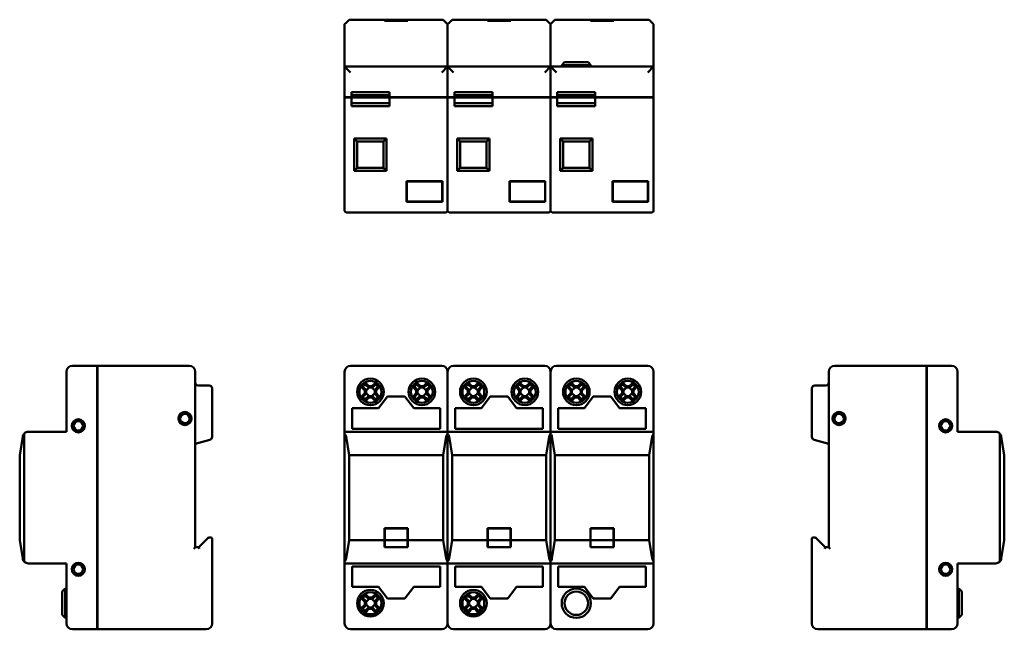
# Model space of a CAD drawing. Units: millimetres. Extents: x 35 to 372, y 64 to 272.
import ezdxf

# ---------------------------------------------------------------- set-up
doc = ezdxf.new("R2010")
doc.units = ezdxf.units.MM
doc.layers.add('Viditelné hrany(CSN)', color=7, linetype='Continuous', lineweight=50)

msp = doc.modelspace()

# ---------------------------------------------------------------- linework, layer by layer
at = {"layer": 'Viditelné hrany(CSN)'}
for p, q in [((146.35, 270.91), (146.83, 271.38)), ((146.35, 269.41), (146.35, 270.91)), ((146.35, 256.41), (146.35, 269.41)), ((146.83, 271.38), (147.85, 272.41)), ((147.85, 272.41), (159.95, 272.41)), ((159.95, 272), (159.95, 272.41)), ((159.95, 272.41), (160.05, 272.41)), ((167.95, 272), (159.95, 272)), ((160.05, 272.41), (160.05, 272.02)), ((160.05, 272.41), (167.85, 272.41)), ((160.05, 272.02), (167.85, 272.02)), ((160.05, 272.02), (160.05, 272)), ((167.85, 272.02), (167.85, 272.41)), ((167.85, 272.41), (167.95, 272.41)), ((167.85, 272.02), (167.85, 272)), ((167.95, 272.41), (167.95, 272)), ((167.95, 272.41), (180.05, 272.41)), ((180.05, 272.41), (181.08, 271.38)), ((181.08, 271.38), (181.55, 270.91)), ((181.55, 270.91), (182.03, 271.38)), ((181.55, 270.91), (181.55, 269.41)), ((181.55, 269.41), (181.55, 270.91)), ((181.55, 269.41), (181.55, 256.41)), ((181.55, 256.41), (181.55, 269.41)), ((182.03, 271.38), (183.05, 272.41)), ((183.05, 272.41), (195.15, 272.41)), ((195.15, 272), (195.15, 272.41)), ((195.15, 272.41), (195.25, 272.41)), ((203.15, 272), (195.15, 272)), ((195.25, 272.41), (195.25, 272.02)), ((195.25, 272.41), (203.05, 272.41)), ((195.25, 272.02), (203.05, 272.02)), ((195.25, 272.02), (195.25, 272)), ((203.05, 272.02), (203.05, 272.41)), ((203.05, 272.41), (203.15, 272.41)), ((203.05, 272.02), (203.05, 272)), ((203.15, 272.41), (203.15, 272)), ((203.15, 272.41), (215.25, 272.41)), ((215.25, 272.41), (216.28, 271.38)), ((216.28, 271.38), (216.75, 270.91)), ((216.75, 270.91), (217.23, 271.38)), ((216.75, 270.91), (216.75, 269.41)), ((216.75, 269.41), (216.75, 270.91)), ((216.75, 269.41), (216.75, 256.41)), ((216.75, 256.41), (216.75, 269.41)), ((217.23, 271.38), (218.25, 272.41)), ((218.25, 272.41), (230.35, 272.41)), ((230.35, 272), (230.35, 272.41)), ((230.35, 272.41), (230.45, 272.41)), ((238.35, 272), (230.35, 272)), ((230.45, 272.41), (230.45, 272.02)), ((230.45, 272.41), (238.25, 272.41)), ((230.45, 272.02), (238.25, 272.02)), ((230.45, 272.02), (230.45, 272)), ((238.25, 272.02), (238.25, 272.41)), ((238.25, 272.41), (238.35, 272.41)), ((238.25, 272.02), (238.25, 272)), ((238.35, 272.41), (238.35, 272)), ((238.35, 272.41), (250.45, 272.41)), ((250.45, 272.41), (251.48, 271.38)), ((251.48, 271.38), (251.95, 270.91)), ((251.95, 270.91), (251.95, 269.41)), ((251.95, 269.41), (251.95, 256.41)), ((146.35, 256.41), (148.35, 254.41)), ((146.35, 256.41), (146.35, 245.91)), ((181.55, 256.41), (146.35, 256.41)), ((181.55, 256.41), (179.55, 254.41)), ((181.55, 245.91), (181.55, 256.41)), ((181.55, 256.41), (183.55, 254.41)), ((181.55, 256.41), (181.55, 245.91)), ((216.75, 256.41), (181.55, 256.41)), ((216.75, 256.41), (214.75, 254.41)), ((216.75, 245.91), (216.75, 256.41)), ((216.75, 256.41), (218.75, 254.41)), ((216.75, 256.41), (216.75, 245.91)), ((251.95, 256.41), (216.75, 256.41)), ((221.55, 257.91), (220.55, 256.91)), ((230.55, 256.91), (220.55, 256.91)), ((220.55, 256.41), (220.55, 256.91)), ((221.55, 257.91), (229.55, 257.91)), ((229.55, 257.91), (230.55, 256.91)), ((230.55, 256.41), (230.55, 256.91)), ((251.95, 256.41), (249.95, 254.41)), ((251.95, 245.91), (251.95, 256.41)), ((148.35, 245.91), (146.35, 245.91)), ((146.35, 245.81), (148.35, 245.81)), ((146.35, 245.81), (146.35, 207.11)), ((146.45, 245.81), (146.45, 245.91)), ((148.35, 245.91), (148.65, 245.91)), ((148.65, 245.81), (148.35, 245.81)), ((148.55, 245.81), (148.55, 245.91)), ((148.65, 245.91), (148.65, 247.61)), ((161.65, 247.61), (148.65, 247.61)), ((148.65, 246.61), (161.65, 246.61)), ((148.65, 245.91), (161.65, 245.91)), ((161.65, 245.81), (148.65, 245.81)), ((148.65, 242.91), (148.65, 245.81)), ((161.65, 245.91), (161.65, 247.61)), ((161.65, 245.91), (179.55, 245.91)), ((179.55, 245.81), (161.65, 245.81)), ((161.65, 242.91), (161.65, 245.81)), ((161.75, 245.81), (161.75, 245.91)), ((181.55, 245.91), (179.55, 245.91)), ((179.55, 245.81), (181.55, 245.81)), ((181.45, 245.81), (181.45, 245.91)), ((183.55, 245.91), (181.55, 245.91)), ((181.55, 207.11), (181.55, 245.81)), ((181.55, 245.81), (183.55, 245.81)), ((181.55, 245.81), (181.55, 207.11)), ((181.65, 245.81), (181.65, 245.91)), ((183.55, 245.91), (183.85, 245.91)), ((183.85, 245.81), (183.55, 245.81)), ((183.75, 245.81), (183.75, 245.91)), ((183.85, 245.91), (183.85, 247.61)), ((196.85, 247.61), (183.85, 247.61)), ((183.85, 246.61), (196.85, 246.61)), ((183.85, 245.91), (196.85, 245.91)), ((196.85, 245.81), (183.85, 245.81)), ((183.85, 242.91), (183.85, 245.81)), ((196.85, 245.91), (196.85, 247.61)), ((196.85, 245.91), (214.75, 245.91)), ((214.75, 245.81), (196.85, 245.81)), ((196.85, 242.91), (196.85, 245.81)), ((196.95, 245.81), (196.95, 245.91)), ((216.75, 245.91), (214.75, 245.91)), ((214.75, 245.81), (216.75, 245.81)), ((216.65, 245.81), (216.65, 245.91)), ((218.75, 245.91), (216.75, 245.91)), ((216.75, 207.11), (216.75, 245.81)), ((216.75, 245.81), (218.75, 245.81)), ((216.75, 245.81), (216.75, 207.11)), ((216.85, 245.81), (216.85, 245.91)), ((218.75, 245.91), (219.05, 245.91)), ((219.05, 245.81), (218.75, 245.81)), ((218.95, 245.81), (218.95, 245.91)), ((219.05, 245.91), (219.05, 247.61)), ((232.05, 247.61), (219.05, 247.61)), ((219.05, 246.61), (232.05, 246.61)), ((219.05, 245.91), (232.05, 245.91)), ((232.05, 245.81), (219.05, 245.81)), ((219.05, 242.91), (219.05, 245.81)), ((232.05, 245.91), (232.05, 247.61)), ((232.05, 245.91), (249.95, 245.91)), ((249.95, 245.81), (232.05, 245.81)), ((232.05, 242.91), (232.05, 245.81)), ((232.15, 245.81), (232.15, 245.91)), ((251.95, 245.91), (249.95, 245.91)), ((249.95, 245.81), (251.95, 245.81)), ((251.85, 245.81), (251.85, 245.91)), ((251.95, 207.11), (251.95, 245.81)), ((161.65, 243.91), (148.65, 243.91)), ((148.65, 242.91), (161.65, 242.91)), ((196.85, 243.91), (183.85, 243.91)), ((183.85, 242.91), (196.85, 242.91)), ((232.05, 243.91), (219.05, 243.91)), ((219.05, 242.91), (232.05, 242.91)), ((149.65, 231.81), (149.65, 220.81)), ((160.65, 231.81), (149.65, 231.81)), ((150.65, 230.81), (149.65, 231.81)), ((150.65, 221.81), (150.65, 230.81)), ((150.65, 230.81), (159.65, 230.81)), ((160.65, 231.81), (159.65, 230.81)), ((159.65, 230.81), (159.65, 221.81)), ((160.65, 220.81), (160.65, 231.81)), ((184.85, 231.81), (184.85, 220.81)), ((195.85, 231.81), (184.85, 231.81)), ((185.85, 230.81), (184.85, 231.81)), ((185.85, 221.81), (185.85, 230.81)), ((185.85, 230.81), (194.85, 230.81)), ((195.85, 231.81), (194.85, 230.81)), ((194.85, 230.81), (194.85, 221.81)), ((195.85, 220.81), (195.85, 231.81)), ((220.05, 231.81), (220.05, 220.81)), ((231.05, 231.81), (220.05, 231.81)), ((221.05, 230.81), (220.05, 231.81)), ((221.05, 221.81), (221.05, 230.81)), ((221.05, 230.81), (230.05, 230.81)), ((231.05, 231.81), (230.05, 230.81)), ((230.05, 230.81), (230.05, 221.81)), ((231.05, 220.81), (231.05, 231.81)), ((149.65, 220.81), (150.65, 221.81)), ((149.65, 220.81), (160.65, 220.81)), ((159.65, 221.81), (150.65, 221.81)), ((160.65, 220.81), (159.65, 221.81)), ((184.85, 220.81), (185.85, 221.81)), ((184.85, 220.81), (195.85, 220.81)), ((194.85, 221.81), (185.85, 221.81)), ((195.85, 220.81), (194.85, 221.81)), ((220.05, 220.81), (221.05, 221.81)), ((220.05, 220.81), (231.05, 220.81)), ((230.05, 221.81), (221.05, 221.81)), ((231.05, 220.81), (230.05, 221.81)), ((167.53, 210.21), (167.53, 217.21)), ((167.53, 217.21), (179.55, 217.21)), ((167.63, 210.31), (167.63, 217.11)), ((167.63, 217.11), (179.65, 217.11)), ((179.75, 217.21), (179.55, 217.21)), ((179.65, 217.11), (179.65, 210.31)), ((179.75, 217.21), (179.75, 210.21)), ((202.73, 210.21), (202.73, 217.21)), ((202.73, 217.21), (214.75, 217.21)), ((202.83, 210.31), (202.83, 217.11)), ((202.83, 217.11), (214.85, 217.11)), ((214.95, 217.21), (214.75, 217.21)), ((214.85, 217.11), (214.85, 210.31)), ((214.95, 217.21), (214.95, 210.21)), ((237.93, 210.21), (237.93, 217.21)), ((237.93, 217.21), (249.95, 217.21)), ((238.03, 210.31), (238.03, 217.11)), ((238.03, 217.11), (250.05, 217.11)), ((250.15, 217.21), (249.95, 217.21)), ((250.05, 217.11), (250.05, 210.31)), ((250.15, 217.21), (250.15, 210.21)), ((179.55, 210.21), (167.53, 210.21)), ((179.65, 210.31), (167.63, 210.31)), ((179.55, 210.21), (179.75, 210.21)), ((214.75, 210.21), (202.73, 210.21)), ((214.85, 210.31), (202.83, 210.31)), ((214.75, 210.21), (214.95, 210.21)), ((249.95, 210.21), (237.93, 210.21)), ((250.05, 210.31), (238.03, 210.31)), ((249.95, 210.21), (250.15, 210.21)), ((146.85, 206.61), (181.05, 206.61)), ((182.05, 206.61), (216.25, 206.61)), ((217.25, 206.61), (251.45, 206.61)), ((51.25, 152.18), (51.25, 131.68)), ((61.75, 154.18), (53.25, 154.18)), ((61.75, 154.18), (61.75, 152.18)), ((61.85, 154.08), (61.75, 154.08)), ((61.75, 66.18), (61.75, 152.18)), ((61.85, 152.18), (61.85, 154.18)), ((93.25, 154.18), (61.85, 154.18)), ((61.85, 152.18), (61.85, 66.18)), ((95.25, 92.18), (95.25, 152.18)), ((146.35, 131.68), (146.35, 152.18)), ((179.55, 154.18), (148.35, 154.18)), ((181.55, 152.18), (181.55, 131.68)), ((181.55, 131.68), (181.55, 152.18)), ((214.75, 154.18), (183.55, 154.18)), ((216.75, 152.18), (216.75, 131.68)), ((216.75, 131.68), (216.75, 152.18)), ((249.95, 154.18), (218.75, 154.18)), ((251.95, 152.18), (251.95, 131.68)), ((311.87, 152.18), (311.87, 92.18)), ((345.27, 154.18), (313.87, 154.18)), ((345.27, 154.18), (345.27, 152.18)), ((345.27, 154.08), (345.37, 154.08)), ((345.27, 66.18), (345.27, 152.18)), ((345.37, 152.18), (345.37, 154.18)), ((353.87, 154.18), (345.37, 154.18)), ((345.37, 152.18), (345.37, 66.18)), ((355.87, 131.68), (355.87, 152.18)), ((153.69, 148.19), (154.66, 147.22)), ((155.65, 147.22), (156.62, 148.19)), ((171.29, 148.19), (172.26, 147.22)), ((173.25, 147.22), (174.22, 148.19)), ((188.89, 148.19), (189.86, 147.22)), ((190.85, 147.22), (191.82, 148.19)), ((206.49, 148.19), (207.46, 147.22)), ((208.45, 147.22), (209.42, 148.19)), ((224.09, 148.19), (225.06, 147.22)), ((226.05, 147.22), (227.02, 148.19)), ((241.69, 148.19), (242.66, 147.22)), ((243.65, 147.22), (244.62, 148.19)), ((100.05, 147.48), (96.25, 147.48)), ((101.05, 129.9), (101.05, 146.48)), ((153.22, 145.78), (152.25, 146.75)), ((152.25, 143.82), (153.22, 144.79)), ((152.72, 146.92), (153.67, 145.97)), ((153.22, 144.79), (153.22, 145.78)), ((154.47, 146.77), (153.52, 147.72)), ((154.72, 146.77), (153.67, 145.72)), ((153.67, 145.96), (153.67, 145.97)), ((153.67, 145.96), (153.67, 144.6)), ((153.67, 144.85), (154.72, 143.79)), ((155.83, 146.77), (154.47, 146.77)), ((154.47, 146.77), (154.47, 146.77)), ((154.66, 147.22), (155.65, 147.22)), ((156.64, 145.72), (155.59, 146.77)), ((155.59, 143.79), (156.64, 144.85)), ((155.83, 146.77), (155.84, 146.77)), ((156.79, 147.72), (155.84, 146.77)), ((156.64, 145.97), (157.59, 146.92)), ((156.64, 145.96), (156.64, 145.97)), ((156.64, 144.6), (156.64, 145.96)), ((158.06, 146.75), (157.09, 145.78)), ((157.09, 145.78), (157.09, 144.79)), ((157.09, 144.79), (158.06, 143.82)), ((170.82, 145.78), (169.85, 146.75)), ((169.85, 143.82), (170.82, 144.79)), ((170.32, 146.92), (171.27, 145.97)), ((170.82, 144.79), (170.82, 145.78)), ((172.07, 146.77), (171.12, 147.72)), ((172.32, 146.77), (171.27, 145.72)), ((171.27, 145.96), (171.27, 145.97)), ((171.27, 145.96), (171.27, 144.6)), ((171.27, 144.85), (172.32, 143.79)), ((173.43, 146.77), (172.07, 146.77)), ((172.07, 146.77), (172.07, 146.77)), ((172.26, 147.22), (173.25, 147.22)), ((174.24, 145.72), (173.19, 146.77)), ((173.19, 143.79), (174.24, 144.85)), ((173.43, 146.77), (173.44, 146.77)), ((174.39, 147.72), (173.44, 146.77)), ((174.24, 145.97), (175.19, 146.92)), ((174.24, 145.96), (174.24, 145.97)), ((174.24, 144.6), (174.24, 145.96)), ((175.66, 146.75), (174.69, 145.78)), ((174.69, 145.78), (174.69, 144.79)), ((174.69, 144.79), (175.66, 143.82)), ((188.42, 145.78), (187.45, 146.75)), ((187.45, 143.82), (188.42, 144.79)), ((187.92, 146.92), (188.87, 145.97)), ((188.42, 144.79), (188.42, 145.78)), ((189.67, 146.77), (188.72, 147.72)), ((189.92, 146.77), (188.87, 145.72)), ((188.87, 145.96), (188.87, 145.97)), ((188.87, 145.96), (188.87, 144.6)), ((188.87, 144.85), (189.92, 143.79)), ((191.03, 146.77), (189.67, 146.77)), ((189.67, 146.77), (189.67, 146.77)), ((189.86, 147.22), (190.85, 147.22)), ((191.84, 145.72), (190.79, 146.77)), ((190.79, 143.79), (191.84, 144.85)), ((191.03, 146.77), (191.04, 146.77)), ((191.99, 147.72), (191.04, 146.77)), ((191.84, 145.97), (192.79, 146.92)), ((191.84, 145.96), (191.84, 145.97)), ((191.84, 144.6), (191.84, 145.96)), ((193.26, 146.75), (192.29, 145.78)), ((192.29, 145.78), (192.29, 144.79)), ((192.29, 144.79), (193.26, 143.82)), ((206.02, 145.78), (205.05, 146.75)), ((205.05, 143.82), (206.02, 144.79)), ((205.52, 146.92), (206.47, 145.97)), ((206.02, 144.79), (206.02, 145.78)), ((207.27, 146.77), (206.32, 147.72)), ((207.52, 146.77), (206.47, 145.72)), ((206.47, 145.96), (206.47, 145.97)), ((206.47, 145.96), (206.47, 144.6)), ((206.47, 144.85), (207.52, 143.79)), ((208.63, 146.77), (207.27, 146.77)), ((207.27, 146.77), (207.27, 146.77)), ((207.46, 147.22), (208.45, 147.22)), ((209.44, 145.72), (208.39, 146.77)), ((208.39, 143.79), (209.44, 144.85)), ((208.63, 146.77), (208.64, 146.77)), ((209.59, 147.72), (208.64, 146.77)), ((209.44, 145.97), (210.39, 146.92)), ((209.44, 145.96), (209.44, 145.97)), ((209.44, 144.6), (209.44, 145.96)), ((210.86, 146.75), (209.89, 145.78)), ((209.89, 145.78), (209.89, 144.79)), ((209.89, 144.79), (210.86, 143.82)), ((223.62, 145.78), (222.65, 146.75)), ((222.65, 143.82), (223.62, 144.79)), ((223.12, 146.92), (224.07, 145.97)), ((223.62, 144.79), (223.62, 145.78)), ((224.87, 146.77), (223.92, 147.72)), ((225.12, 146.77), (224.07, 145.72)), ((224.07, 145.96), (224.07, 145.97)), ((224.07, 145.96), (224.07, 144.6)), ((224.07, 144.85), (225.12, 143.79)), ((226.23, 146.77), (224.87, 146.77)), ((224.87, 146.77), (224.87, 146.77)), ((225.06, 147.22), (226.05, 147.22)), ((227.04, 145.72), (225.99, 146.77)), ((225.99, 143.79), (227.04, 144.85)), ((226.23, 146.77), (226.24, 146.77)), ((227.19, 147.72), (226.24, 146.77)), ((227.04, 145.97), (227.99, 146.92)), ((227.04, 145.96), (227.04, 145.97)), ((227.04, 144.6), (227.04, 145.96)), ((228.46, 146.75), (227.49, 145.78)), ((227.49, 145.78), (227.49, 144.79)), ((227.49, 144.79), (228.46, 143.82)), ((241.22, 145.78), (240.25, 146.75)), ((240.25, 143.82), (241.22, 144.79)), ((240.72, 146.92), (241.67, 145.97)), ((241.22, 144.79), (241.22, 145.78)), ((242.47, 146.77), (241.52, 147.72)), ((242.72, 146.77), (241.67, 145.72)), ((241.67, 145.96), (241.67, 145.97)), ((241.67, 145.96), (241.67, 144.6)), ((241.67, 144.85), (242.72, 143.79)), ((243.83, 146.77), (242.47, 146.77)), ((242.47, 146.77), (242.47, 146.77)), ((242.66, 147.22), (243.65, 147.22)), ((244.64, 145.72), (243.59, 146.77)), ((243.59, 143.79), (244.64, 144.85)), ((243.83, 146.77), (243.84, 146.77)), ((244.79, 147.72), (243.84, 146.77)), ((244.64, 145.97), (245.59, 146.92)), ((244.64, 145.96), (244.64, 145.97)), ((244.64, 144.6), (244.64, 145.96)), ((246.06, 146.75), (245.09, 145.78)), ((245.09, 145.78), (245.09, 144.79)), ((245.09, 144.79), (246.06, 143.82)), ((306.07, 146.48), (306.07, 129.9)), ((310.87, 147.48), (307.07, 147.48)), ((153.67, 144.6), (152.72, 143.65)), ((153.52, 142.85), (154.47, 143.79)), ((153.67, 144.6), (153.67, 144.6)), ((154.66, 143.35), (153.69, 142.38)), ((154.47, 143.79), (154.47, 143.79)), ((154.47, 143.79), (155.83, 143.79)), ((155.65, 143.35), (154.66, 143.35)), ((156.62, 142.38), (155.65, 143.35)), ((155.83, 143.79), (155.84, 143.79)), ((155.84, 143.79), (156.79, 142.85)), ((157.59, 143.65), (156.64, 144.6)), ((156.64, 144.6), (156.64, 144.6)), ((157.95, 139.68), (160.95, 143.68)), ((160.95, 143.68), (166.95, 143.68)), ((166.95, 143.68), (169.95, 139.68)), ((171.27, 144.6), (170.32, 143.65)), ((171.12, 142.85), (172.07, 143.79)), ((171.27, 144.6), (171.27, 144.6)), ((172.26, 143.35), (171.29, 142.38)), ((172.07, 143.79), (172.07, 143.79)), ((172.07, 143.79), (173.43, 143.79)), ((173.25, 143.35), (172.26, 143.35)), ((174.22, 142.38), (173.25, 143.35)), ((173.43, 143.79), (173.44, 143.79)), ((173.44, 143.79), (174.39, 142.85)), ((175.19, 143.65), (174.24, 144.6)), ((174.24, 144.6), (174.24, 144.6)), ((188.87, 144.6), (187.92, 143.65)), ((188.72, 142.85), (189.67, 143.79)), ((188.87, 144.6), (188.87, 144.6)), ((189.86, 143.35), (188.89, 142.38)), ((189.67, 143.79), (189.67, 143.79)), ((189.67, 143.79), (191.03, 143.79)), ((190.85, 143.35), (189.86, 143.35)), ((191.82, 142.38), (190.85, 143.35)), ((191.03, 143.79), (191.04, 143.79)), ((191.04, 143.79), (191.99, 142.85)), ((192.79, 143.65), (191.84, 144.6)), ((191.84, 144.6), (191.84, 144.6)), ((193.15, 139.68), (196.15, 143.68)), ((196.15, 143.68), (202.15, 143.68)), ((202.15, 143.68), (205.15, 139.68)), ((206.47, 144.6), (205.52, 143.65)), ((206.32, 142.85), (207.27, 143.79)), ((206.47, 144.6), (206.47, 144.6)), ((207.46, 143.35), (206.49, 142.38)), ((207.27, 143.79), (207.27, 143.79)), ((207.27, 143.79), (208.63, 143.79)), ((208.45, 143.35), (207.46, 143.35)), ((209.42, 142.38), (208.45, 143.35)), ((208.63, 143.79), (208.64, 143.79)), ((208.64, 143.79), (209.59, 142.85)), ((210.39, 143.65), (209.44, 144.6)), ((209.44, 144.6), (209.44, 144.6)), ((224.07, 144.6), (223.12, 143.65)), ((223.92, 142.85), (224.87, 143.79)), ((224.07, 144.6), (224.07, 144.6)), ((225.06, 143.35), (224.09, 142.38)), ((224.87, 143.79), (224.87, 143.79)), ((224.87, 143.79), (226.23, 143.79)), ((226.05, 143.35), (225.06, 143.35)), ((227.02, 142.38), (226.05, 143.35)), ((226.23, 143.79), (226.24, 143.79)), ((226.24, 143.79), (227.19, 142.85)), ((227.99, 143.65), (227.04, 144.6)), ((227.04, 144.6), (227.04, 144.6)), ((228.35, 139.68), (231.35, 143.68)), ((231.35, 143.68), (237.35, 143.68)), ((237.35, 143.68), (240.35, 139.68)), ((241.67, 144.6), (240.72, 143.65)), ((241.52, 142.85), (242.47, 143.79)), ((241.67, 144.6), (241.67, 144.6)), ((242.66, 143.35), (241.69, 142.38)), ((242.47, 143.79), (242.47, 143.79)), ((242.47, 143.79), (243.83, 143.79)), ((243.65, 143.35), (242.66, 143.35)), ((244.62, 142.38), (243.65, 143.35)), ((243.83, 143.79), (243.84, 143.79)), ((243.84, 143.79), (244.79, 142.85)), ((245.59, 143.65), (244.64, 144.6)), ((244.64, 144.6), (244.64, 144.6)), ((148.95, 132.68), (148.95, 139.68)), ((148.95, 139.68), (157.95, 139.68)), ((169.95, 139.68), (178.95, 139.68)), ((178.95, 139.68), (178.95, 132.68)), ((184.15, 132.68), (184.15, 139.68)), ((184.15, 139.68), (193.15, 139.68)), ((205.15, 139.68), (214.15, 139.68)), ((214.15, 139.68), (214.15, 132.68)), ((219.35, 132.68), (219.35, 139.68)), ((219.35, 139.68), (228.35, 139.68)), ((240.35, 139.68), (249.35, 139.68)), ((249.35, 139.68), (249.35, 132.68)), ((51.25, 131.68), (38.25, 131.68)), ((146.35, 131), (146.35, 131.68)), ((181.55, 131.68), (146.35, 131.68)), ((178.95, 132.68), (148.95, 132.68)), ((181.55, 131.68), (181.55, 131)), ((181.55, 131), (181.55, 131.68)), ((216.75, 131.68), (181.55, 131.68)), ((214.15, 132.68), (184.15, 132.68)), ((216.75, 131.68), (216.75, 131)), ((216.75, 131), (216.75, 131.68)), ((251.95, 131.68), (216.75, 131.68)), ((249.35, 132.68), (219.35, 132.68)), ((251.95, 131.68), (251.95, 131)), ((368.87, 131.68), (355.87, 131.68)), ((36.28, 130), (35.25, 123.68)), ((36.75, 87.36), (36.75, 131)), ((95.25, 127.58), (96.51, 127.92)), ((96.51, 127.92), (100.31, 128.94)), ((146.35, 131), (146.35, 87.36)), ((147.85, 123.68), (146.83, 130)), ((181.08, 130), (180.05, 123.68)), ((181.55, 87.36), (181.55, 131)), ((181.55, 131), (181.55, 87.36)), ((183.05, 123.68), (182.03, 130)), ((216.28, 130), (215.25, 123.68)), ((216.75, 87.36), (216.75, 131)), ((216.75, 131), (216.75, 87.36)), ((218.25, 123.68), (217.23, 130)), ((251.48, 130), (250.45, 123.68)), ((251.95, 87.36), (251.95, 131)), ((306.81, 128.94), (310.61, 127.92)), ((310.61, 127.92), (311.87, 127.58)), ((370.37, 131), (370.37, 87.36)), ((371.87, 123.68), (370.84, 130)), ((35.25, 123.68), (35.25, 94.68)), ((180.05, 123.68), (147.85, 123.68)), ((147.85, 94.68), (147.85, 123.68)), ((180.05, 123.68), (180.05, 94.68)), ((215.25, 123.68), (183.05, 123.68)), ((183.05, 94.68), (183.05, 123.68)), ((215.25, 123.68), (215.25, 94.68)), ((250.45, 123.68), (218.25, 123.68)), ((218.25, 94.68), (218.25, 123.68)), ((250.45, 123.68), (250.45, 94.68)), ((371.87, 94.68), (371.87, 123.68)), ((159.95, 94.68), (159.95, 98.68)), ((159.95, 98.68), (167.95, 98.68)), ((167.85, 98.58), (160.05, 98.58)), ((160.05, 98.58), (160.05, 94.68)), ((167.85, 94.68), (167.85, 98.58)), ((167.95, 98.68), (167.95, 94.68)), ((195.15, 94.68), (195.15, 98.68)), ((195.15, 98.68), (203.15, 98.68)), ((203.05, 98.58), (195.25, 98.58)), ((195.25, 98.58), (195.25, 94.68)), ((203.05, 94.68), (203.05, 98.58)), ((203.15, 98.68), (203.15, 94.68)), ((230.35, 94.68), (230.35, 98.68)), ((230.35, 98.68), (238.35, 98.68)), ((238.25, 98.58), (230.45, 98.58)), ((230.45, 98.58), (230.45, 94.68)), ((238.25, 94.68), (238.25, 98.58)), ((238.35, 98.68), (238.35, 94.68)), ((35.25, 94.68), (36.28, 88.36)), ((99.75, 95.58), (96.45, 92.18)), ((99.75, 95.58), (99.96, 95.08)), ((100.55, 95.58), (99.75, 95.58)), ((101.05, 66.18), (101.05, 95.08)), ((146.83, 88.36), (147.85, 94.68)), ((147.85, 94.68), (159.95, 94.68)), ((159.95, 92.18), (159.95, 94.68)), ((160.05, 94.68), (160.05, 92.28)), ((160.05, 94.68), (167.85, 94.68)), ((167.85, 92.28), (167.85, 94.68)), ((167.95, 94.68), (167.95, 92.18)), ((167.95, 94.68), (180.05, 94.68)), ((180.05, 94.68), (181.08, 88.36)), ((182.03, 88.36), (183.05, 94.68)), ((183.05, 94.68), (195.15, 94.68)), ((195.15, 92.18), (195.15, 94.68)), ((195.25, 94.68), (195.25, 92.28)), ((195.25, 94.68), (203.05, 94.68)), ((203.05, 92.28), (203.05, 94.68)), ((203.15, 94.68), (203.15, 92.18)), ((203.15, 94.68), (215.25, 94.68)), ((215.25, 94.68), (216.28, 88.36)), ((217.23, 88.36), (218.25, 94.68)), ((218.25, 94.68), (230.35, 94.68)), ((230.35, 92.18), (230.35, 94.68)), ((230.45, 94.68), (230.45, 92.28)), ((230.45, 94.68), (238.25, 94.68)), ((238.25, 92.28), (238.25, 94.68)), ((238.35, 94.68), (238.35, 92.18)), ((238.35, 94.68), (250.45, 94.68)), ((250.45, 94.68), (251.48, 88.36)), ((306.07, 95.08), (306.07, 66.18)), ((307.37, 95.58), (306.57, 95.58)), ((307.16, 95.08), (307.37, 95.58)), ((310.67, 92.18), (307.37, 95.58)), ((370.84, 88.36), (371.87, 94.68)), ((95.25, 92.18), (94.75, 91.68)), ((96.45, 92.18), (95.25, 92.18)), ((96.45, 92.18), (96.66, 91.68)), ((167.95, 92.18), (159.95, 92.18)), ((160.05, 92.28), (167.85, 92.28)), ((203.15, 92.18), (195.15, 92.18)), ((195.25, 92.28), (203.05, 92.28)), ((238.35, 92.18), (230.35, 92.18)), ((230.45, 92.28), (238.25, 92.28)), ((310.46, 91.68), (310.67, 92.18)), ((311.87, 92.18), (310.67, 92.18)), ((312.37, 91.68), (311.87, 92.18)), ((38.25, 86.68), (51.25, 86.68)), ((51.25, 86.68), (51.25, 66.18)), ((146.35, 86.68), (146.35, 87.36)), ((146.35, 66.18), (146.35, 86.68)), ((146.35, 86.68), (181.55, 86.68)), ((148.95, 78.68), (148.95, 85.68)), ((148.95, 85.68), (178.95, 85.68)), ((178.95, 85.68), (178.95, 78.68)), ((181.55, 87.36), (181.55, 86.68)), ((181.55, 86.68), (181.55, 87.36)), ((181.55, 86.68), (181.55, 66.18)), ((181.55, 66.18), (181.55, 86.68)), ((181.55, 86.68), (216.75, 86.68)), ((184.15, 78.68), (184.15, 85.68)), ((184.15, 85.68), (214.15, 85.68)), ((214.15, 85.68), (214.15, 78.68)), ((216.75, 87.36), (216.75, 86.68)), ((216.75, 86.68), (216.75, 87.36)), ((216.75, 86.68), (216.75, 66.18)), ((216.75, 66.18), (216.75, 86.68)), ((216.75, 86.68), (251.95, 86.68)), ((219.35, 78.68), (219.35, 85.68)), ((219.35, 85.68), (249.35, 85.68)), ((249.35, 85.68), (249.35, 78.68)), ((251.95, 87.36), (251.95, 86.68)), ((251.95, 86.68), (251.95, 66.18)), ((355.87, 66.18), (355.87, 86.68)), ((355.87, 86.68), (368.87, 86.68)), ((49.75, 77.08), (50.75, 78.08)), ((50.75, 78.08), (50.75, 68.08)), ((51.25, 78.08), (50.75, 78.08)), ((157.95, 78.68), (148.95, 78.68)), ((160.95, 74.68), (157.95, 78.68)), ((169.95, 78.68), (166.95, 74.68)), ((178.95, 78.68), (169.95, 78.68)), ((193.15, 78.68), (184.15, 78.68)), ((196.15, 74.68), (193.15, 78.68)), ((205.15, 78.68), (202.15, 74.68)), ((214.15, 78.68), (205.15, 78.68)), ((228.35, 78.68), (219.35, 78.68)), ((231.35, 74.68), (228.35, 78.68)), ((240.35, 78.68), (237.35, 74.68)), ((249.35, 78.68), (240.35, 78.68)), ((355.87, 78.08), (356.37, 78.08)), ((356.37, 68.08), (356.37, 78.08)), ((357.37, 77.08), (356.37, 78.08)), ((49.75, 69.08), (49.75, 77.08)), ((153.22, 73.58), (152.25, 74.55)), ((152.72, 74.72), (153.67, 73.77)), ((154.47, 74.57), (153.52, 75.52)), ((154.72, 74.57), (153.67, 73.52)), ((153.69, 75.99), (154.66, 75.02)), ((155.83, 74.57), (154.47, 74.57)), ((154.47, 74.57), (154.47, 74.57)), ((154.66, 75.02), (155.65, 75.02)), ((156.64, 73.52), (155.59, 74.57)), ((155.65, 75.02), (156.62, 75.99)), ((155.83, 74.57), (155.84, 74.57)), ((156.79, 75.52), (155.84, 74.57)), ((156.64, 73.77), (157.59, 74.72)), ((158.06, 74.55), (157.09, 73.58)), ((166.95, 74.68), (160.95, 74.68)), ((188.42, 73.58), (187.45, 74.55)), ((187.92, 74.72), (188.87, 73.77)), ((189.67, 74.57), (188.72, 75.52)), ((189.92, 74.57), (188.87, 73.52)), ((188.89, 75.99), (189.86, 75.02)), ((191.03, 74.57), (189.67, 74.57)), ((189.67, 74.57), (189.67, 74.57)), ((189.86, 75.02), (190.85, 75.02)), ((191.84, 73.52), (190.79, 74.57)), ((190.85, 75.02), (191.82, 75.99)), ((191.03, 74.57), (191.04, 74.57)), ((191.99, 75.52), (191.04, 74.57)), ((191.84, 73.77), (192.79, 74.72)), ((193.26, 74.55), (192.29, 73.58)), ((202.15, 74.68), (196.15, 74.68)), ((237.35, 74.68), (231.35, 74.68)), ((357.37, 77.08), (357.37, 69.08)), ((152.25, 71.62), (153.22, 72.59)), ((153.67, 72.4), (152.72, 71.45)), ((153.22, 72.59), (153.22, 73.58)), ((153.52, 70.65), (154.47, 71.59)), ((153.67, 73.76), (153.67, 73.77)), ((153.67, 73.76), (153.67, 72.4)), ((153.67, 72.65), (154.72, 71.59)), ((153.67, 72.4), (153.67, 72.4)), ((154.66, 71.15), (153.69, 70.18)), ((154.47, 71.59), (154.47, 71.59)), ((154.47, 71.59), (155.83, 71.59)), ((155.65, 71.15), (154.66, 71.15)), ((155.59, 71.59), (156.64, 72.65)), ((156.62, 70.18), (155.65, 71.15)), ((155.83, 71.59), (155.84, 71.59)), ((155.84, 71.59), (156.79, 70.65)), ((156.64, 73.76), (156.64, 73.77)), ((156.64, 72.4), (156.64, 73.76)), ((157.59, 71.45), (156.64, 72.4)), ((156.64, 72.4), (156.64, 72.4)), ((157.09, 73.58), (157.09, 72.59)), ((157.09, 72.59), (158.06, 71.62)), ((187.45, 71.62), (188.42, 72.59)), ((188.87, 72.4), (187.92, 71.45)), ((188.42, 72.59), (188.42, 73.58)), ((188.72, 70.65), (189.67, 71.59)), ((188.87, 73.76), (188.87, 73.77)), ((188.87, 73.76), (188.87, 72.4)), ((188.87, 72.65), (189.92, 71.59)), ((188.87, 72.4), (188.87, 72.4)), ((189.86, 71.15), (188.89, 70.18)), ((189.67, 71.59), (189.67, 71.59)), ((189.67, 71.59), (191.03, 71.59)), ((190.85, 71.15), (189.86, 71.15)), ((190.79, 71.59), (191.84, 72.65)), ((191.82, 70.18), (190.85, 71.15)), ((191.03, 71.59), (191.04, 71.59)), ((191.04, 71.59), (191.99, 70.65)), ((191.84, 73.76), (191.84, 73.77)), ((191.84, 72.4), (191.84, 73.76)), ((192.79, 71.45), (191.84, 72.4)), ((191.84, 72.4), (191.84, 72.4)), ((192.29, 73.58), (192.29, 72.59)), ((192.29, 72.59), (193.26, 71.62)), ((49.75, 69.08), (50.75, 68.08)), ((51.25, 68.08), (50.75, 68.08)), ((355.87, 68.08), (356.37, 68.08)), ((357.37, 69.08), (356.37, 68.08)), ((53.25, 64.18), (61.75, 64.18)), ((61.75, 66.18), (61.75, 64.18)), ((61.85, 64.28), (61.75, 64.28)), ((61.85, 64.18), (61.85, 66.18)), ((61.85, 64.18), (90.45, 64.18)), ((90.45, 64.19), (90.45, 64.18)), ((90.45, 64.19), (97.45, 64.19)), ((90.55, 64.18), (90.45, 64.18)), ((90.55, 64.19), (90.55, 64.18)), ((90.55, 64.18), (97.35, 64.18)), ((97.35, 64.19), (97.35, 64.18)), ((97.45, 64.18), (97.35, 64.18)), ((97.45, 64.18), (97.45, 64.19)), ((97.45, 64.18), (99.05, 64.18)), ((148.35, 64.18), (179.55, 64.18)), ((179.55, 64.18), (179.65, 64.18)), ((179.65, 64.19), (179.65, 64.18)), ((183.55, 64.18), (214.75, 64.18)), ((214.75, 64.18), (214.85, 64.18)), ((214.85, 64.19), (214.85, 64.18)), ((218.75, 64.18), (249.95, 64.18)), ((249.95, 64.18), (250.05, 64.18)), ((250.05, 64.19), (250.05, 64.18)), ((308.07, 64.18), (345.27, 64.18)), ((345.27, 66.18), (345.27, 64.18)), ((345.27, 64.28), (345.37, 64.28)), ((345.37, 64.18), (345.37, 66.18)), ((345.37, 64.18), (353.87, 64.18))]:
    msp.add_line(p, q, dxfattribs=at)
for centre, radius in [((155.15, 145.28), 4.55), ((155.15, 145.28), 3.75), ((172.75, 145.28), 4.55), ((172.75, 145.28), 3.75), ((190.35, 145.28), 4.55), ((190.35, 145.28), 3.75), ((207.95, 145.28), 4.55), ((207.95, 145.28), 3.75), ((225.55, 145.28), 4.55), ((225.55, 145.28), 3.75), ((243.15, 145.28), 4.55), ((243.15, 145.28), 3.75), ((91.75, 136.18), 2.25), ((315.37, 136.18), 2.25), ((55.3, 133.68), 2.25), ((55.3, 133.68), 1.6), ((91.75, 136.18), 1.6), ((315.37, 136.18), 1.6), ((351.82, 133.68), 2.25), ((351.82, 133.68), 1.6), ((55.3, 84.68), 2.25), ((55.3, 84.68), 1.6), ((351.82, 84.68), 2.25), ((351.82, 84.68), 1.6), ((155.15, 73.08), 4.55), ((190.35, 73.08), 4.55), ((225.55, 73.08), 5), ((155.15, 73.08), 3.75), ((190.35, 73.08), 3.75), ((225.55, 73.08), 4)]:
    msp.add_circle(centre, radius, dxfattribs=at)
for centre, radius, start, end in [((146.85, 207.11), 0.5, 180, 270), ((181.05, 207.11), 0.5, 270, 0), ((182.05, 207.11), 0.5, 180, 270), ((216.25, 207.11), 0.5, 270, 0), ((217.25, 207.11), 0.5, 180, 270), ((251.45, 207.11), 0.5, 270, 0), ((53.25, 152.18), 2, 90, 180), ((93.25, 152.18), 2, 0, 90), ((148.35, 152.18), 2, 90, 180), ((179.55, 152.18), 2, 0, 90), ((183.55, 152.18), 2, 90, 180), ((214.75, 152.18), 2, 0, 90), ((218.75, 152.18), 2, 90, 180), ((249.95, 152.18), 2, 0, 90), ((313.87, 152.18), 2, 90, 180), ((353.87, 152.18), 2, 0, 90), ((96.25, 148.48), 1, 180, 270), ((310.87, 148.48), 1, 270, 0), ((100.05, 146.48), 1, 0, 90), ((307.07, 146.48), 1, 90, 180), ((38.25, 129.68), 2, 90, 138.6439), ((368.87, 129.68), 2, 41.3561, 90), ((38.25, 129.68), 2, 138.6439, 170.7701), ((100.05, 129.9), 1, 285, 0), ((144.85, 129.68), 2, 9.2299, 41.3561), ((183.06, 129.68), 2, 138.6439, 170.7701), ((180.05, 129.68), 2, 9.2299, 41.3561), ((218.26, 129.68), 2, 138.6439, 170.7701), ((215.25, 129.68), 2, 9.2299, 41.3561), ((253.46, 129.68), 2, 138.6439, 170.7701), ((307.07, 129.9), 1, 180, 255), ((368.87, 129.68), 2, 9.2299, 41.3561), ((100.55, 95.08), 0.5, 0, 90), ((306.57, 95.08), 0.5, 90, 180), ((38.25, 88.68), 2, 189.2299, 221.3561), ((144.85, 88.68), 2, 318.6439, 350.7701), ((183.06, 88.68), 2, 189.2299, 221.3561), ((180.05, 88.68), 2, 318.6439, 350.7701), ((218.26, 88.68), 2, 189.2299, 221.3561), ((215.25, 88.68), 2, 318.6439, 350.7701), ((253.46, 88.68), 2, 189.2299, 221.3561), ((368.87, 88.68), 2, 318.6439, 350.7701), ((38.25, 88.68), 2, 221.3561, 270), ((368.87, 88.68), 2, 270, 318.6439), ((53.25, 66.18), 2, 180, 270), ((99.05, 66.18), 2, 270, 0), ((148.35, 66.18), 2, 180, 270), ((179.55, 66.18), 2, 270, 0), ((183.55, 66.18), 2, 180, 270), ((214.75, 66.18), 2, 270, 0), ((218.75, 66.18), 2, 180, 270), ((249.95, 66.18), 2, 270, 0), ((308.07, 66.18), 2, 180, 270), ((353.87, 66.18), 2, 270, 0)]:
    msp.add_arc(centre, radius, start, end, dxfattribs=at)
for centre, major_axis in [((156.5, 143.94), (-7.1, -7.1)), ((153.81, 143.94), (-7.1, 7.1)), ((174.1, 143.94), (-7.1, -7.1)), ((171.41, 143.94), (-7.1, 7.1)), ((191.7, 143.94), (-7.1, -7.1)), ((189.01, 143.94), (-7.1, 7.1)), ((209.3, 143.94), (-7.1, -7.1)), ((206.61, 143.94), (-7.1, 7.1)), ((226.9, 143.94), (-7.1, -7.1)), ((224.21, 143.94), (-7.1, 7.1)), ((244.5, 143.94), (-7.1, -7.1)), ((241.81, 143.94), (-7.1, 7.1)), ((156.5, 146.63), (7.1, -7.1)), ((153.81, 146.63), (7.1, 7.1)), ((174.1, 146.63), (7.1, -7.1)), ((171.41, 146.63), (7.1, 7.1)), ((191.7, 146.63), (7.1, -7.1)), ((189.01, 146.63), (7.1, 7.1)), ((209.3, 146.63), (7.1, -7.1)), ((206.61, 146.63), (7.1, 7.1)), ((226.9, 146.63), (7.1, -7.1)), ((224.21, 146.63), (7.1, 7.1)), ((244.5, 146.63), (7.1, -7.1)), ((241.81, 146.63), (7.1, 7.1)), ((156.5, 71.74), (-7.1, -7.1)), ((153.81, 71.74), (-7.1, 7.1)), ((191.7, 71.74), (-7.1, -7.1)), ((189.01, 71.74), (-7.1, 7.1)), ((156.5, 74.43), (7.1, -7.1)), ((153.81, 74.43), (7.1, 7.1)), ((191.7, 74.43), (7.1, -7.1)), ((189.01, 74.43), (7.1, 7.1))]:
    msp.add_ellipse(centre, major_axis=major_axis, ratio=0.499722, start_param=4.610829, end_param=4.813949, dxfattribs=at)
for points, weights in [([(153.52, 147.72), (153.6, 147.95), (153.69, 148.19)], [1, 1.00022896153, 1]), ([(156.62, 148.19), (156.71, 147.95), (156.79, 147.72)], [1, 1.00022896153, 1]), ([(171.12, 147.72), (171.2, 147.95), (171.29, 148.19)], [1, 1.00022896153, 1]), ([(174.22, 148.19), (174.31, 147.95), (174.39, 147.72)], [1, 1.00022896153, 1]), ([(188.72, 147.72), (188.8, 147.95), (188.89, 148.19)], [1, 1.00022896153, 1]), ([(191.82, 148.19), (191.91, 147.95), (191.99, 147.72)], [1, 1.00022896153, 1]), ([(206.32, 147.72), (206.4, 147.95), (206.49, 148.19)], [1, 1.00022896153, 1]), ([(209.42, 148.19), (209.51, 147.95), (209.59, 147.72)], [1, 1.00022896153, 1]), ([(223.92, 147.72), (224, 147.95), (224.09, 148.19)], [1, 1.00022896153, 1]), ([(227.02, 148.19), (227.11, 147.95), (227.19, 147.72)], [1, 1.00022896153, 1]), ([(241.52, 147.72), (241.6, 147.95), (241.69, 148.19)], [1, 1.00022896153, 1]), ([(244.62, 148.19), (244.71, 147.95), (244.79, 147.72)], [1, 1.00022896153, 1]), ([(152.25, 146.75), (152.49, 146.84), (152.72, 146.92)], [1, 1.00022896153, 1]), ([(157.59, 146.92), (157.82, 146.84), (158.06, 146.75)], [1, 1.0002289615, 1]), ([(169.85, 146.75), (170.09, 146.84), (170.32, 146.92)], [1, 1.00022896153, 1]), ([(175.19, 146.92), (175.42, 146.84), (175.66, 146.75)], [1, 1.0002289615, 1]), ([(187.45, 146.75), (187.69, 146.84), (187.92, 146.92)], [1, 1.00022896153, 1]), ([(192.79, 146.92), (193.02, 146.84), (193.26, 146.75)], [1, 1.0002289615, 1]), ([(205.05, 146.75), (205.29, 146.84), (205.52, 146.92)], [1, 1.00022896153, 1]), ([(210.39, 146.92), (210.62, 146.84), (210.86, 146.75)], [1, 1.0002289615, 1]), ([(222.65, 146.75), (222.89, 146.84), (223.12, 146.92)], [1, 1.00022896153, 1]), ([(227.99, 146.92), (228.22, 146.84), (228.46, 146.75)], [1, 1.0002289615, 1]), ([(240.25, 146.75), (240.49, 146.84), (240.72, 146.92)], [1, 1.00022896153, 1]), ([(245.59, 146.92), (245.82, 146.84), (246.06, 146.75)], [1, 1.0002289615, 1]), ([(152.72, 143.65), (152.49, 143.73), (152.25, 143.82)], [1, 1.0002289615, 1]), ([(153.69, 142.38), (153.6, 142.62), (153.52, 142.85)], [1, 1.00022896152, 1]), ([(156.79, 142.85), (156.71, 142.62), (156.62, 142.38)], [1, 1.0002289615, 1]), ([(158.06, 143.82), (157.82, 143.73), (157.59, 143.65)], [1, 1.00022896152, 1]), ([(170.32, 143.65), (170.09, 143.73), (169.85, 143.82)], [1, 1.0002289615, 1]), ([(171.29, 142.38), (171.2, 142.62), (171.12, 142.85)], [1, 1.00022896152, 1]), ([(174.39, 142.85), (174.31, 142.62), (174.22, 142.38)], [1, 1.0002289615, 1]), ([(175.66, 143.82), (175.42, 143.73), (175.19, 143.65)], [1, 1.00022896152, 1]), ([(187.92, 143.65), (187.69, 143.73), (187.45, 143.82)], [1, 1.0002289615, 1]), ([(188.89, 142.38), (188.8, 142.62), (188.72, 142.85)], [1, 1.00022896152, 1]), ([(191.99, 142.85), (191.91, 142.62), (191.82, 142.38)], [1, 1.0002289615, 1]), ([(193.26, 143.82), (193.02, 143.73), (192.79, 143.65)], [1, 1.00022896152, 1]), ([(205.52, 143.65), (205.29, 143.73), (205.05, 143.82)], [1, 1.0002289615, 1]), ([(206.49, 142.38), (206.4, 142.62), (206.32, 142.85)], [1, 1.00022896152, 1]), ([(209.59, 142.85), (209.51, 142.62), (209.42, 142.38)], [1, 1.0002289615, 1]), ([(210.86, 143.82), (210.62, 143.73), (210.39, 143.65)], [1, 1.00022896152, 1]), ([(223.12, 143.65), (222.89, 143.73), (222.65, 143.82)], [1, 1.0002289615, 1]), ([(224.09, 142.38), (224, 142.62), (223.92, 142.85)], [1, 1.00022896152, 1]), ([(227.19, 142.85), (227.11, 142.62), (227.02, 142.38)], [1, 1.0002289615, 1]), ([(228.46, 143.82), (228.22, 143.73), (227.99, 143.65)], [1, 1.00022896152, 1]), ([(240.72, 143.65), (240.49, 143.73), (240.25, 143.82)], [1, 1.0002289615, 1]), ([(241.69, 142.38), (241.6, 142.62), (241.52, 142.85)], [1, 1.00022896152, 1]), ([(244.79, 142.85), (244.71, 142.62), (244.62, 142.38)], [1, 1.0002289615, 1]), ([(246.06, 143.82), (245.82, 143.73), (245.59, 143.65)], [1, 1.00022896152, 1]), ([(152.25, 74.55), (152.49, 74.64), (152.72, 74.72)], [1, 1.00022896153, 1]), ([(153.52, 75.52), (153.6, 75.75), (153.69, 75.99)], [1, 1.00022896153, 1]), ([(156.62, 75.99), (156.71, 75.75), (156.79, 75.52)], [1, 1.00022896153, 1]), ([(157.59, 74.72), (157.82, 74.64), (158.06, 74.55)], [1, 1.0002289615, 1]), ([(187.45, 74.55), (187.69, 74.64), (187.92, 74.72)], [1, 1.00022896153, 1]), ([(188.72, 75.52), (188.8, 75.75), (188.89, 75.99)], [1, 1.00022896153, 1]), ([(191.82, 75.99), (191.91, 75.75), (191.99, 75.52)], [1, 1.00022896153, 1]), ([(192.79, 74.72), (193.02, 74.64), (193.26, 74.55)], [1, 1.0002289615, 1]), ([(152.72, 71.45), (152.49, 71.53), (152.25, 71.62)], [1, 1.0002289615, 1]), ([(158.06, 71.62), (157.82, 71.53), (157.59, 71.45)], [1, 1.00022896152, 1]), ([(187.92, 71.45), (187.69, 71.53), (187.45, 71.62)], [1, 1.0002289615, 1]), ([(193.26, 71.62), (193.02, 71.53), (192.79, 71.45)], [1, 1.00022896152, 1]), ([(153.69, 70.18), (153.6, 70.42), (153.52, 70.65)], [1, 1.00022896152, 1]), ([(156.79, 70.65), (156.71, 70.42), (156.62, 70.18)], [1, 1.0002289615, 1]), ([(188.89, 70.18), (188.8, 70.42), (188.72, 70.65)], [1, 1.00022896152, 1]), ([(191.99, 70.65), (191.91, 70.42), (191.82, 70.18)], [1, 1.0002289615, 1])]:
    msp.add_rational_spline(points, weights, degree=2, dxfattribs=at)
for points in [[(153.22, 145.78), (153.37, 145.84), (153.52, 145.9), (153.67, 145.96)], [(153.22, 144.79), (153.37, 144.73), (153.52, 144.66), (153.67, 144.6)], [(154.66, 147.22), (154.6, 147.07), (154.54, 146.92), (154.47, 146.77)], [(155.65, 147.22), (155.71, 147.07), (155.77, 146.92), (155.83, 146.77)], [(157.09, 145.78), (156.94, 145.84), (156.79, 145.9), (156.64, 145.96)], [(157.09, 144.79), (156.94, 144.73), (156.79, 144.66), (156.64, 144.6)], [(170.82, 145.78), (170.97, 145.84), (171.12, 145.9), (171.27, 145.96)], [(170.82, 144.79), (170.97, 144.73), (171.12, 144.66), (171.27, 144.6)], [(172.26, 147.22), (172.2, 147.07), (172.14, 146.92), (172.07, 146.77)], [(173.25, 147.22), (173.31, 147.07), (173.37, 146.92), (173.43, 146.77)], [(174.69, 145.78), (174.54, 145.84), (174.39, 145.9), (174.24, 145.96)], [(174.69, 144.79), (174.54, 144.73), (174.39, 144.66), (174.24, 144.6)], [(188.42, 145.78), (188.57, 145.84), (188.72, 145.9), (188.87, 145.96)], [(188.42, 144.79), (188.57, 144.73), (188.72, 144.66), (188.87, 144.6)], [(189.86, 147.22), (189.8, 147.07), (189.74, 146.92), (189.67, 146.77)], [(190.85, 147.22), (190.91, 147.07), (190.97, 146.92), (191.03, 146.77)], [(192.29, 145.78), (192.14, 145.84), (191.99, 145.9), (191.84, 145.96)], [(192.29, 144.79), (192.14, 144.73), (191.99, 144.66), (191.84, 144.6)], [(206.02, 145.78), (206.17, 145.84), (206.32, 145.9), (206.47, 145.96)], [(206.02, 144.79), (206.17, 144.73), (206.32, 144.66), (206.47, 144.6)], [(207.46, 147.22), (207.4, 147.07), (207.34, 146.92), (207.27, 146.77)], [(208.45, 147.22), (208.51, 147.07), (208.57, 146.92), (208.63, 146.77)], [(209.89, 145.78), (209.74, 145.84), (209.59, 145.9), (209.44, 145.96)], [(209.89, 144.79), (209.74, 144.73), (209.59, 144.66), (209.44, 144.6)], [(223.62, 145.78), (223.77, 145.84), (223.92, 145.9), (224.07, 145.96)], [(223.62, 144.79), (223.77, 144.73), (223.92, 144.66), (224.07, 144.6)], [(225.06, 147.22), (225, 147.07), (224.94, 146.92), (224.87, 146.77)], [(226.05, 147.22), (226.11, 147.07), (226.17, 146.92), (226.23, 146.77)], [(227.49, 145.78), (227.34, 145.84), (227.19, 145.9), (227.04, 145.96)], [(227.49, 144.79), (227.34, 144.73), (227.19, 144.66), (227.04, 144.6)], [(241.22, 145.78), (241.37, 145.84), (241.52, 145.9), (241.67, 145.96)], [(241.22, 144.79), (241.37, 144.73), (241.52, 144.66), (241.67, 144.6)], [(242.66, 147.22), (242.6, 147.07), (242.54, 146.92), (242.47, 146.77)], [(243.65, 147.22), (243.71, 147.07), (243.77, 146.92), (243.83, 146.77)], [(245.09, 145.78), (244.94, 145.84), (244.79, 145.9), (244.64, 145.96)], [(245.09, 144.79), (244.94, 144.73), (244.79, 144.66), (244.64, 144.6)], [(154.66, 143.35), (154.6, 143.5), (154.54, 143.65), (154.47, 143.79)], [(155.65, 143.35), (155.71, 143.5), (155.77, 143.65), (155.83, 143.79)], [(172.26, 143.35), (172.2, 143.5), (172.14, 143.65), (172.07, 143.79)], [(173.25, 143.35), (173.31, 143.5), (173.37, 143.65), (173.43, 143.79)], [(189.86, 143.35), (189.8, 143.5), (189.74, 143.65), (189.67, 143.79)], [(190.85, 143.35), (190.91, 143.5), (190.97, 143.65), (191.03, 143.79)], [(207.46, 143.35), (207.4, 143.5), (207.34, 143.65), (207.27, 143.79)], [(208.45, 143.35), (208.51, 143.5), (208.57, 143.65), (208.63, 143.79)], [(225.06, 143.35), (225, 143.5), (224.94, 143.65), (224.87, 143.79)], [(226.05, 143.35), (226.11, 143.5), (226.17, 143.65), (226.23, 143.79)], [(242.66, 143.35), (242.6, 143.5), (242.54, 143.65), (242.47, 143.79)], [(243.65, 143.35), (243.71, 143.5), (243.77, 143.65), (243.83, 143.79)], [(154.66, 75.02), (154.6, 74.87), (154.54, 74.72), (154.47, 74.57)], [(155.65, 75.02), (155.71, 74.87), (155.77, 74.72), (155.83, 74.57)], [(189.86, 75.02), (189.8, 74.87), (189.74, 74.72), (189.67, 74.57)], [(190.85, 75.02), (190.91, 74.87), (190.97, 74.72), (191.03, 74.57)], [(153.22, 73.58), (153.37, 73.64), (153.52, 73.7), (153.67, 73.76)], [(153.22, 72.59), (153.37, 72.53), (153.52, 72.46), (153.67, 72.4)], [(154.66, 71.15), (154.6, 71.3), (154.54, 71.45), (154.47, 71.59)], [(155.65, 71.15), (155.71, 71.3), (155.77, 71.45), (155.83, 71.59)], [(157.09, 73.58), (156.94, 73.64), (156.79, 73.7), (156.64, 73.76)], [(157.09, 72.59), (156.94, 72.53), (156.79, 72.46), (156.64, 72.4)], [(188.42, 73.58), (188.57, 73.64), (188.72, 73.7), (188.87, 73.76)], [(188.42, 72.59), (188.57, 72.53), (188.72, 72.46), (188.87, 72.4)], [(189.86, 71.15), (189.8, 71.3), (189.74, 71.45), (189.67, 71.59)], [(190.85, 71.15), (190.91, 71.3), (190.97, 71.45), (191.03, 71.59)], [(192.29, 73.58), (192.14, 73.64), (191.99, 73.7), (191.84, 73.76)], [(192.29, 72.59), (192.14, 72.53), (191.99, 72.46), (191.84, 72.4)]]:
    msp.add_open_spline(points, degree=3, dxfattribs=at)

doc.saveas('drawing.dxf')
